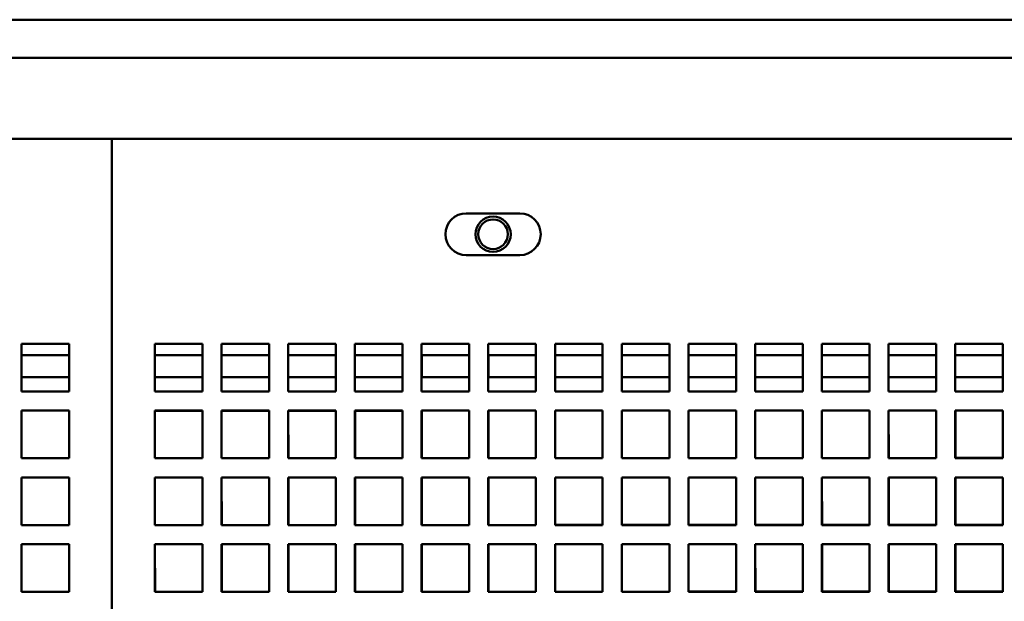
# Model space of a CAD drawing. Units: inches. Extents: x 1 to 339, y -22 to 214.
# Drawn here: x 179 to 185, y 58 to 61 of the extents above; entities that cross this region are included whole.
import ezdxf

# ---------------------------------------------------------------- set-up
doc = ezdxf.new("R2010")
doc.units = ezdxf.units.IN
doc.header["$LTSCALE"] = 10
doc.header["$MEASUREMENT"] = 0
doc.layers.add('Visible (ANSI)', color=7, linetype='Continuous', lineweight=50)

msp = doc.modelspace()

# ---------------------------------------------------------------- linework, layer by layer
at = {"layer": 'Visible (ANSI)'}
for p, q in [((185.2856, 60.5936), (170.0256, 60.5936)), ((158.501, 60.3936), (201.3102, 60.3936)), ((158.5306, 59.9686), (179.9056, 59.9686)), ((179.9056, 59.9686), (179.9056, 54.2726)), ((201.2806, 59.9686), (179.9056, 59.9686)), ((179.9056, 59.9686), (179.9056, 54.2726)), ((181.7651, 59.5781), (182.0461, 59.5781)), ((182.0461, 59.3591), (181.7651, 59.3591)), ((179.4306, 58.6436), (179.4306, 58.8936)), ((179.4306, 58.8936), (179.6806, 58.8936)), ((179.6806, 58.8936), (179.6806, 58.6436)), ((180.1306, 58.6436), (180.1306, 58.8936)), ((180.1306, 58.8936), (180.3806, 58.8936)), ((180.3806, 58.8936), (180.3806, 58.6436)), ((180.4806, 58.6436), (180.4806, 58.8936)), ((180.4806, 58.8936), (180.7306, 58.8936)), ((180.7306, 58.8936), (180.7306, 58.6436)), ((180.8306, 58.6436), (180.8306, 58.8936)), ((180.8306, 58.8936), (181.0806, 58.8936)), ((181.0806, 58.8936), (181.0806, 58.6436)), ((181.1806, 58.6436), (181.1806, 58.8936)), ((181.1806, 58.8936), (181.4306, 58.8936)), ((181.4306, 58.8936), (181.4306, 58.6436)), ((181.5306, 58.6436), (181.5306, 58.8936)), ((181.5306, 58.8936), (181.7806, 58.8936)), ((181.7806, 58.8936), (181.7806, 58.6436)), ((181.8806, 58.6436), (181.8806, 58.8936)), ((181.8806, 58.8936), (182.1306, 58.8936)), ((182.1306, 58.8936), (182.1306, 58.6436)), ((182.2306, 58.6436), (182.2306, 58.8936)), ((182.2306, 58.8936), (182.4806, 58.8936)), ((182.4806, 58.8936), (182.4806, 58.6436)), ((182.5806, 58.6436), (182.5806, 58.8936)), ((182.5806, 58.8936), (182.8306, 58.8936)), ((182.8306, 58.8936), (182.8306, 58.6436)), ((182.9306, 58.6436), (182.9306, 58.8936)), ((182.9306, 58.8936), (183.1806, 58.8936)), ((183.1806, 58.8936), (183.1806, 58.6436)), ((183.2806, 58.6436), (183.2806, 58.8936)), ((183.2806, 58.8936), (183.5306, 58.8936)), ((183.5306, 58.8936), (183.5306, 58.6436)), ((183.6306, 58.6436), (183.6306, 58.8936)), ((183.6306, 58.8936), (183.8806, 58.8936)), ((183.8806, 58.8936), (183.8806, 58.6436)), ((183.9806, 58.6436), (183.9806, 58.8936)), ((183.9806, 58.8936), (184.2306, 58.8936)), ((184.2306, 58.8936), (184.2306, 58.6436)), ((184.3306, 58.6436), (184.3306, 58.8936)), ((184.3306, 58.8936), (184.5806, 58.8936)), ((184.5806, 58.8936), (184.5806, 58.6436)), ((179.6806, 58.8336), (179.4306, 58.8336)), ((180.3806, 58.8336), (180.1306, 58.8336)), ((180.1311, 58.7186), (180.131, 58.8336)), ((180.7306, 58.8336), (180.4806, 58.8336)), ((180.4811, 58.7186), (180.481, 58.8336)), ((181.0806, 58.8336), (180.8306, 58.8336)), ((180.8311, 58.7186), (180.831, 58.8336)), ((181.4306, 58.8336), (181.1806, 58.8336)), ((181.1811, 58.7186), (181.181, 58.8336)), ((181.7806, 58.8336), (181.5306, 58.8336)), ((181.5311, 58.7186), (181.531, 58.8336)), ((182.1306, 58.8336), (181.8806, 58.8336)), ((181.8811, 58.7186), (181.881, 58.8336)), ((182.4806, 58.8336), (182.2306, 58.8336)), ((182.2311, 58.7186), (182.231, 58.8336)), ((182.8306, 58.8336), (182.5806, 58.8336)), ((182.5811, 58.7186), (182.581, 58.8336)), ((183.1806, 58.8336), (182.9306, 58.8336)), ((182.9311, 58.7186), (182.931, 58.8336)), ((183.5306, 58.8336), (183.2806, 58.8336)), ((183.2811, 58.7186), (183.281, 58.8336)), ((183.8806, 58.8336), (183.6306, 58.8336)), ((183.6311, 58.7186), (183.631, 58.8336)), ((184.2306, 58.8336), (183.9806, 58.8336)), ((183.9811, 58.7186), (183.981, 58.8336)), ((184.5806, 58.8336), (184.3306, 58.8336)), ((184.3311, 58.7186), (184.331, 58.8336)), ((179.4306, 58.7186), (179.6806, 58.7186)), ((180.1306, 58.7186), (180.3806, 58.7186)), ((180.4806, 58.7186), (180.7306, 58.7186)), ((180.8306, 58.7186), (181.0806, 58.7186)), ((181.1806, 58.7186), (181.4306, 58.7186)), ((181.5306, 58.7186), (181.7806, 58.7186)), ((181.8806, 58.7186), (182.1306, 58.7186)), ((182.2306, 58.7186), (182.4806, 58.7186)), ((182.5806, 58.7186), (182.8306, 58.7186)), ((182.9306, 58.7186), (183.1806, 58.7186)), ((183.2806, 58.7186), (183.5306, 58.7186)), ((183.6306, 58.7186), (183.8806, 58.7186)), ((183.9806, 58.7186), (184.2306, 58.7186)), ((184.3306, 58.7186), (184.5806, 58.7186)), ((179.6806, 58.6436), (179.4306, 58.6436)), ((180.3806, 58.6436), (180.1306, 58.6436)), ((180.7306, 58.6436), (180.4806, 58.6436)), ((181.0806, 58.6436), (180.8306, 58.6436)), ((181.4306, 58.6436), (181.1806, 58.6436)), ((181.7806, 58.6436), (181.5306, 58.6436)), ((182.1306, 58.6436), (181.8806, 58.6436)), ((182.4806, 58.6436), (182.2306, 58.6436)), ((182.8306, 58.6436), (182.5806, 58.6436)), ((183.1806, 58.6436), (182.9306, 58.6436)), ((183.5306, 58.6436), (183.2806, 58.6436)), ((183.8806, 58.6436), (183.6306, 58.6436)), ((184.2306, 58.6436), (183.9806, 58.6436)), ((184.5806, 58.6436), (184.3306, 58.6436)), ((179.4306, 58.2936), (179.4306, 58.5436)), ((179.4306, 58.5436), (179.6806, 58.5436)), ((179.6806, 58.5436), (179.6806, 58.2936)), ((180.1306, 58.2936), (180.1306, 58.5436)), ((180.1306, 58.5436), (180.3806, 58.5436)), ((180.1312, 58.5424), (180.3806, 58.5426)), ((180.1314, 58.2936), (180.1312, 58.5424)), ((180.3806, 58.5436), (180.3806, 58.2936)), ((180.4806, 58.2936), (180.4806, 58.5436)), ((180.4806, 58.5436), (180.7306, 58.5436)), ((180.4812, 58.5427), (180.7306, 58.5428)), ((180.4814, 58.2936), (180.4812, 58.5427)), ((180.7306, 58.5436), (180.7306, 58.2936)), ((180.8306, 58.2936), (180.8306, 58.5436)), ((180.8306, 58.5436), (181.0806, 58.5436)), ((180.8312, 58.5429), (181.0806, 58.5431)), ((180.8314, 58.2936), (180.8312, 58.5429)), ((181.0806, 58.5436), (181.0806, 58.2936)), ((181.1806, 58.2936), (181.1806, 58.5436)), ((181.1806, 58.5436), (181.4306, 58.5436)), ((181.1812, 58.5431), (181.4306, 58.5433)), ((181.1814, 58.2936), (181.1812, 58.5431)), ((181.4306, 58.5436), (181.4306, 58.2936)), ((181.5306, 58.2936), (181.5306, 58.5436)), ((181.5306, 58.5436), (181.7806, 58.5436)), ((181.5312, 58.5434), (181.7806, 58.5435)), ((181.5314, 58.2936), (181.5312, 58.5434)), ((181.7806, 58.5436), (181.7806, 58.2936)), ((181.8806, 58.2936), (181.8806, 58.5436)), ((181.8806, 58.5436), (182.1306, 58.5436)), ((181.8814, 58.2936), (181.8812, 58.5436)), ((181.8812, 58.5436), (181.9079, 58.5436)), ((182.1306, 58.5436), (182.1306, 58.2936)), ((182.2306, 58.2936), (182.2306, 58.5436)), ((182.2306, 58.5436), (182.4806, 58.5436)), ((182.2314, 58.2938), (182.2312, 58.5436)), ((182.4806, 58.5436), (182.4806, 58.2936)), ((182.5806, 58.2936), (182.5806, 58.5436)), ((182.5806, 58.5436), (182.8306, 58.5436)), ((182.5814, 58.2941), (182.5812, 58.5436)), ((182.8306, 58.5436), (182.8306, 58.2936)), ((182.9306, 58.2936), (182.9306, 58.5436)), ((182.9306, 58.5436), (183.1806, 58.5436)), ((182.9314, 58.2943), (182.9312, 58.5436)), ((183.1806, 58.5436), (183.1806, 58.2936)), ((183.2806, 58.2936), (183.2806, 58.5436)), ((183.2806, 58.5436), (183.5306, 58.5436)), ((183.2814, 58.2945), (183.2812, 58.5436)), ((183.5306, 58.5436), (183.5306, 58.2936)), ((183.6306, 58.2936), (183.6306, 58.5436)), ((183.6306, 58.5436), (183.8806, 58.5436)), ((183.6314, 58.2948), (183.6312, 58.5436)), ((183.8806, 58.5436), (183.8806, 58.2936)), ((183.9806, 58.2936), (183.9806, 58.5436)), ((183.9806, 58.5436), (184.2306, 58.5436)), ((183.9814, 58.295), (183.9812, 58.5436)), ((184.2306, 58.5436), (184.2306, 58.2936)), ((184.3306, 58.2936), (184.3306, 58.5436)), ((184.3306, 58.5436), (184.5806, 58.5436)), ((184.3314, 58.2952), (184.3312, 58.5436)), ((184.5806, 58.5436), (184.5806, 58.2936)), ((179.6806, 58.2936), (179.4306, 58.2936)), ((180.3806, 58.2936), (180.1306, 58.2936)), ((180.7306, 58.2936), (180.4806, 58.2936)), ((181.0806, 58.2936), (180.8306, 58.2936)), ((181.4306, 58.2936), (181.1806, 58.2936)), ((181.7806, 58.2936), (181.5306, 58.2936)), ((182.1306, 58.2936), (181.8806, 58.2936)), ((182.1306, 58.2938), (181.908, 58.2936)), ((182.4806, 58.2936), (182.2306, 58.2936)), ((182.4806, 58.294), (182.2314, 58.2938)), ((182.8306, 58.2936), (182.5806, 58.2936)), ((182.8306, 58.2942), (182.5814, 58.2941)), ((183.1806, 58.2936), (182.9306, 58.2936)), ((183.1806, 58.2945), (182.9314, 58.2943)), ((183.5306, 58.2936), (183.2806, 58.2936)), ((183.5306, 58.2947), (183.2814, 58.2945)), ((183.8806, 58.2936), (183.6306, 58.2936)), ((183.8806, 58.2949), (183.6314, 58.2948)), ((184.2306, 58.2936), (183.9806, 58.2936)), ((184.2306, 58.2952), (183.9814, 58.295)), ((184.5806, 58.2936), (184.3306, 58.2936)), ((184.5806, 58.2954), (184.3314, 58.2952)), ((179.4306, 57.9436), (179.4306, 58.1936)), ((179.4306, 58.1936), (179.6806, 58.1936)), ((179.6806, 58.1936), (179.6806, 57.9436)), ((180.1306, 57.9436), (180.1306, 58.1936)), ((180.1306, 58.1936), (180.3806, 58.1936)), ((180.1314, 58.1924), (180.3806, 58.1926)), ((180.1316, 57.9436), (180.1314, 58.1924)), ((180.3806, 58.1936), (180.3806, 57.9436)), ((180.4806, 57.9436), (180.4806, 58.1936)), ((180.4806, 58.1936), (180.7306, 58.1936)), ((180.4814, 58.1927), (180.7306, 58.1928)), ((180.4816, 57.9436), (180.4814, 58.1927)), ((180.7306, 58.1936), (180.7306, 57.9436)), ((180.8306, 57.9436), (180.8306, 58.1936)), ((180.8306, 58.1936), (181.0806, 58.1936)), ((180.8314, 58.1929), (181.0806, 58.1931)), ((180.8316, 57.9436), (180.8314, 58.1929)), ((181.0806, 58.1936), (181.0806, 57.9436)), ((181.1806, 57.9436), (181.1806, 58.1936)), ((181.1806, 58.1936), (181.4306, 58.1936)), ((181.1814, 58.1931), (181.4306, 58.1933)), ((181.1816, 57.9436), (181.1814, 58.1931)), ((181.4306, 58.1936), (181.4306, 57.9436)), ((181.5306, 57.9436), (181.5306, 58.1936)), ((181.5306, 58.1936), (181.7806, 58.1936)), ((181.5314, 58.1934), (181.7806, 58.1935)), ((181.5316, 57.9436), (181.5314, 58.1934)), ((181.7806, 58.1936), (181.7806, 57.9436)), ((181.8806, 57.9436), (181.8806, 58.1936)), ((181.8806, 58.1936), (182.1306, 58.1936)), ((181.8816, 57.9436), (181.8814, 58.1936)), ((181.8814, 58.1936), (181.908, 58.1936)), ((182.1306, 58.1936), (182.1306, 57.9436)), ((182.2306, 57.9436), (182.2306, 58.1936)), ((182.2306, 58.1936), (182.4806, 58.1936)), ((182.2316, 57.9438), (182.2314, 58.1936)), ((182.4806, 58.1936), (182.4806, 57.9436)), ((182.5806, 57.9436), (182.5806, 58.1936)), ((182.5806, 58.1936), (182.8306, 58.1936)), ((182.5816, 57.9441), (182.5814, 58.1936)), ((182.8306, 58.1936), (182.8306, 57.9436)), ((182.9306, 57.9436), (182.9306, 58.1936)), ((182.9306, 58.1936), (183.1806, 58.1936)), ((182.9316, 57.9443), (182.9314, 58.1936)), ((183.1806, 58.1936), (183.1806, 57.9436)), ((183.2806, 57.9436), (183.2806, 58.1936)), ((183.2806, 58.1936), (183.5306, 58.1936)), ((183.2816, 57.9445), (183.2814, 58.1936)), ((183.5306, 58.1936), (183.5306, 57.9436)), ((183.6306, 57.9436), (183.6306, 58.1936)), ((183.6306, 58.1936), (183.8806, 58.1936)), ((183.6316, 57.9448), (183.6314, 58.1936)), ((183.8806, 58.1936), (183.8806, 57.9436)), ((183.9806, 57.9436), (183.9806, 58.1936)), ((183.9806, 58.1936), (184.2306, 58.1936)), ((183.9816, 57.945), (183.9814, 58.1936)), ((184.2306, 58.1936), (184.2306, 57.9436)), ((184.3306, 57.9436), (184.3306, 58.1936)), ((184.3306, 58.1936), (184.5806, 58.1936)), ((184.3316, 57.9452), (184.3314, 58.1936)), ((184.5806, 58.1936), (184.5806, 57.9436)), ((179.6806, 57.9436), (179.4306, 57.9436)), ((180.3806, 57.9436), (180.1306, 57.9436)), ((180.7306, 57.9436), (180.4806, 57.9436)), ((181.0806, 57.9436), (180.8306, 57.9436)), ((181.4306, 57.9436), (181.1806, 57.9436)), ((181.7806, 57.9436), (181.5306, 57.9436)), ((182.1306, 57.9436), (181.8806, 57.9436)), ((182.1306, 57.9438), (181.9081, 57.9436)), ((182.4806, 57.9436), (182.2306, 57.9436)), ((182.4806, 57.944), (182.2316, 57.9438)), ((182.8306, 57.9436), (182.5806, 57.9436)), ((182.8306, 57.9442), (182.5816, 57.9441)), ((183.1806, 57.9436), (182.9306, 57.9436)), ((183.1806, 57.9445), (182.9316, 57.9443)), ((183.5306, 57.9436), (183.2806, 57.9436)), ((183.5306, 57.9447), (183.2816, 57.9445)), ((183.8806, 57.9436), (183.6306, 57.9436)), ((183.8806, 57.9449), (183.6316, 57.9448)), ((184.2306, 57.9436), (183.9806, 57.9436)), ((184.2306, 57.9452), (183.9816, 57.945)), ((184.5806, 57.9436), (184.3306, 57.9436)), ((184.5806, 57.9454), (184.3316, 57.9452)), ((179.4306, 57.5936), (179.4306, 57.8436)), ((179.4306, 57.8436), (179.6806, 57.8436)), ((179.6806, 57.8436), (179.6806, 57.5936)), ((180.1306, 57.5936), (180.1306, 57.8436)), ((180.1306, 57.8436), (180.3806, 57.8436)), ((180.1317, 57.8424), (180.3806, 57.8426)), ((180.1318, 57.5936), (180.1317, 57.8424)), ((180.3806, 57.8436), (180.3806, 57.5936)), ((180.4806, 57.5936), (180.4806, 57.8436)), ((180.4806, 57.8436), (180.7306, 57.8436)), ((180.4817, 57.8427), (180.7306, 57.8428)), ((180.4818, 57.5936), (180.4817, 57.8427)), ((180.7306, 57.8436), (180.7306, 57.5936)), ((180.8306, 57.5936), (180.8306, 57.8436)), ((180.8306, 57.8436), (181.0806, 57.8436)), ((180.8317, 57.8429), (181.0806, 57.8431)), ((180.8318, 57.5936), (180.8317, 57.8429)), ((181.0806, 57.8436), (181.0806, 57.5936)), ((181.1806, 57.5936), (181.1806, 57.8436)), ((181.1806, 57.8436), (181.4306, 57.8436)), ((181.1817, 57.8431), (181.4306, 57.8433)), ((181.1818, 57.5936), (181.1817, 57.8431)), ((181.4306, 57.8436), (181.4306, 57.5936)), ((181.5306, 57.5936), (181.5306, 57.8436)), ((181.5306, 57.8436), (181.7806, 57.8436)), ((181.5317, 57.8434), (181.7806, 57.8435)), ((181.5318, 57.5936), (181.5317, 57.8434)), ((181.7806, 57.8436), (181.7806, 57.5936)), ((181.8806, 57.5936), (181.8806, 57.8436)), ((181.8806, 57.8436), (182.1306, 57.8436)), ((181.8818, 57.5936), (181.8817, 57.8436)), ((181.8817, 57.8436), (181.9081, 57.8436)), ((182.1306, 57.8436), (182.1306, 57.5936)), ((182.2306, 57.5936), (182.2306, 57.8436)), ((182.2306, 57.8436), (182.4806, 57.8436)), ((182.2318, 57.5938), (182.2317, 57.8436)), ((182.4806, 57.8436), (182.4806, 57.5936)), ((182.5806, 57.5936), (182.5806, 57.8436)), ((182.5806, 57.8436), (182.8306, 57.8436)), ((182.5818, 57.5941), (182.5817, 57.8436)), ((182.8306, 57.8436), (182.8306, 57.5936)), ((182.9306, 57.5936), (182.9306, 57.8436)), ((182.9306, 57.8436), (183.1806, 57.8436)), ((182.9318, 57.5943), (182.9317, 57.8436)), ((183.1806, 57.8436), (183.1806, 57.5936)), ((183.2806, 57.5936), (183.2806, 57.8436)), ((183.2806, 57.8436), (183.5306, 57.8436)), ((183.2818, 57.5945), (183.2817, 57.8436)), ((183.5306, 57.8436), (183.5306, 57.5936)), ((183.6306, 57.5936), (183.6306, 57.8436)), ((183.6306, 57.8436), (183.8806, 57.8436)), ((183.6318, 57.5948), (183.6317, 57.8436)), ((183.8806, 57.8436), (183.8806, 57.5936)), ((183.9806, 57.5936), (183.9806, 57.8436)), ((183.9806, 57.8436), (184.2306, 57.8436)), ((183.9818, 57.595), (183.9817, 57.8436)), ((184.2306, 57.8436), (184.2306, 57.5936)), ((184.3306, 57.5936), (184.3306, 57.8436)), ((184.3306, 57.8436), (184.5806, 57.8436)), ((184.3318, 57.5952), (184.3317, 57.8436)), ((184.5806, 57.8436), (184.5806, 57.5936)), ((179.6806, 57.5936), (179.4306, 57.5936)), ((180.3806, 57.5936), (180.1306, 57.5936)), ((180.7306, 57.5936), (180.4806, 57.5936)), ((181.0806, 57.5936), (180.8306, 57.5936)), ((181.4306, 57.5936), (181.1806, 57.5936)), ((181.7806, 57.5936), (181.5306, 57.5936)), ((182.1306, 57.5936), (181.8806, 57.5936)), ((182.1306, 57.5938), (181.9082, 57.5936)), ((182.4806, 57.5936), (182.2306, 57.5936)), ((182.4806, 57.594), (182.2318, 57.5938)), ((182.8306, 57.5936), (182.5806, 57.5936)), ((182.8306, 57.5942), (182.5818, 57.5941)), ((183.1806, 57.5936), (182.9306, 57.5936)), ((183.1806, 57.5945), (182.9318, 57.5943)), ((183.5306, 57.5936), (183.2806, 57.5936)), ((183.5306, 57.5947), (183.2818, 57.5945)), ((183.8806, 57.5936), (183.6306, 57.5936)), ((183.8806, 57.5949), (183.6318, 57.5948)), ((184.2306, 57.5936), (183.9806, 57.5936)), ((184.2306, 57.5952), (183.9818, 57.595)), ((184.5806, 57.5936), (184.3306, 57.5936)), ((184.5806, 57.5954), (184.3318, 57.5952))]:
    msp.add_line(p, q, dxfattribs=at)
for radius in [0.0925, 0.0775]:
    msp.add_circle((181.9056, 59.4686), radius, dxfattribs=at)
for centre, start, end in [((181.7651, 59.4686), 90, 270), ((182.0461, 59.4686), 270, 90)]:
    msp.add_arc(centre, 0.1095, start, end, dxfattribs=at)

doc.saveas('drawing.dxf')
